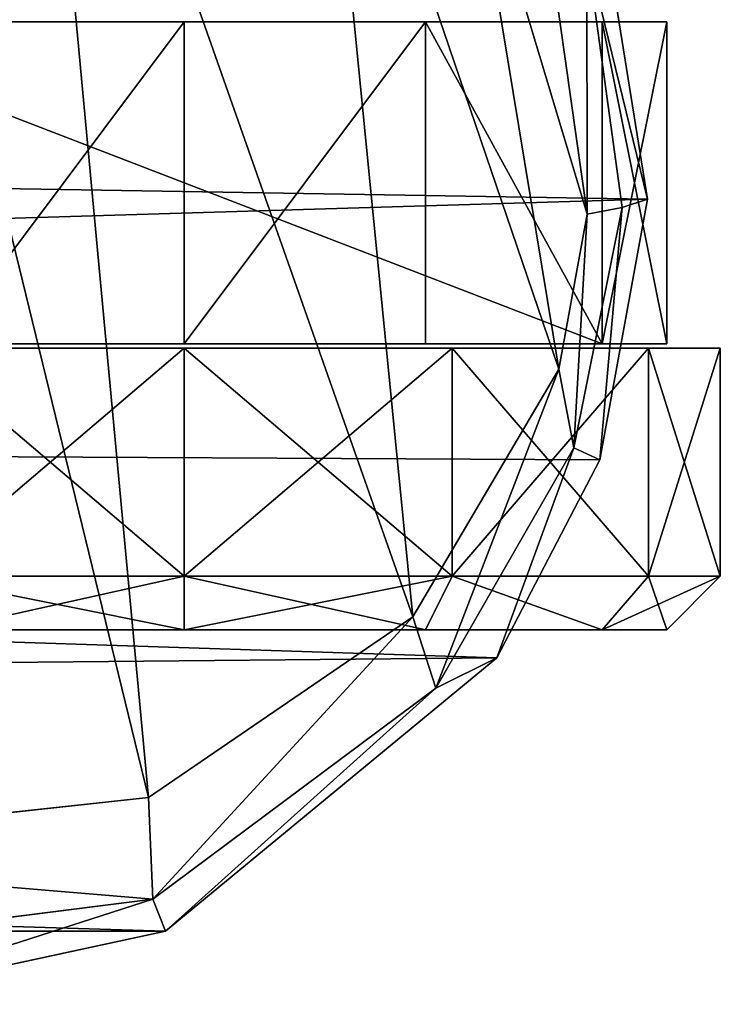
# Model space of a CAD drawing. Units: inches. Extents: x -163 to 162, y -17 to 236.
# Drawn here: x 17 to 18, y 3 to 5 of the extents above; entities that cross this region are included whole.
import ezdxf

# ---------------------------------------------------------------- set-up
doc = ezdxf.new("R2010")
doc.units = ezdxf.units.IN
doc.header["$MEASUREMENT"] = 0
doc.layers.add('CART', color=3, linetype='Continuous')
doc.layers.add('CART-CASTER', color=3, linetype='Continuous')

# ---------------------------------------------------------------- blocks, each defined once
blk = doc.blocks.new('SA781830')
at = {"layer": 'CART'}
for p, q in [((-11.602, -15.5522, 4.7558), (-11.7532, -14.3655, 4.9672)), ((-11.3747, -15.5425, 4.9788), (-11.5033, -14.3655, 5.2085)), ((-11.8375, -14.822, 2.5525), (-11.6739, -15.58, 2.5525)), ((-11.602, -15.5522, 4.7558), (-11.3747, -15.5425, 4.9788)), ((-11.3747, -15.5425, 4.9788), (-10.9708, -16.1341, 4.661)), ((-11.6739, -15.58, 2.5525), (-11.602, -15.5522, 4.7558)), ((-11.1302, -16.1852, 4.4634), (-11.602, -15.5522, 4.7558)), ((-11.6739, -15.58, 2.5525), (-11.0621, -16.3215, 2.5525)), ((-11.1302, -16.1852, 4.4634), (-10.9708, -16.1341, 4.661)), ((-10.9708, -16.1341, 4.661), (-10.417, -16.4606, 4.404)), ((-11.1302, -16.1852, 4.4634), (-11.0621, -16.3215, 2.5525)), ((-10.5928, -16.4943, 4.2565), (-11.1302, -16.1852, 4.4634)), ((-11.0621, -16.3215, 2.5525), (-10.6193, -16.552, 2.5525)), ((-10.0703, -16.5238, 4.3454), (-9.553, -16.4506, 4.4129)), ((-10.5928, -16.4943, 4.2565), (-10.417, -16.4606, 4.404)), ((-10.417, -16.4606, 4.404), (-10.0703, -16.5238, 4.3454)), ((-10.6193, -16.552, 2.5525), (-10.5928, -16.4943, 4.2565)), ((-10.0551, -16.602, 4.1738), (-10.5928, -16.4943, 4.2565)), ((-10.0551, -16.602, 4.1738), (-10.0703, -16.5238, 4.3454)), ((-9.4801, -16.5231, 4.2351), (-10.0551, -16.602, 4.1738)), ((-10.6193, -16.552, 2.5525), (-10.0366, -16.6591, 2.5525)), ((-10.0366, -16.6591, 2.5525), (-9.3909, -16.5556, 2.5525)), ((-10.0366, -16.6591, 2.5525), (-10.0551, -16.602, 4.1738))]:
    blk.add_line(p, q, dxfattribs=at)
at = {"layer": 'CART-CASTER'}
for p, q in [((-10.36, -16.5573, 0.66), (-10.36, -14.6867, 0.66)), ((-9.64, -14.6867, 0.66), (-9.64, -16.5573, 0.66)), ((-10.88, -15.622, 0), (-10.88, -15.022, 0.1608)), ((-10.88, -15.022, 2.2393), (-10.88, -15.622, 2.4)), ((-10.37, -15.622, 0), (-10.37, -15.022, 0.1608)), ((-10.37, -15.022, 2.2393), (-10.37, -15.622, 2.4)), ((-11, -15.082, 0.2647), (-11, -15.622, 0.12)), ((-11, -15.622, 2.28), (-11, -15.082, 2.1353)), ((-10.36, -15.082, 2.1353), (-10.36, -15.622, 2.28)), ((-9.64, -15.622, 2.28), (-9.64, -15.082, 2.1353)), ((-11, -15.622, 0.12), (-11, -16.162, 0.2647)), ((-11, -15.622, 0.12), (-10.88, -15.622, 0)), ((-11, -16.162, 2.1353), (-11, -15.622, 2.28)), ((-11, -15.622, 2.28), (-10.88, -15.622, 2.4)), ((-10.88, -16.222, 0.1608), (-10.88, -15.622, 0)), ((-10.88, -15.622, 0), (-10.37, -15.622, 0)), ((-10.88, -15.622, 2.4), (-10.37, -15.622, 2.4)), ((-10.88, -15.622, 2.4), (-10.88, -16.222, 2.2393)), ((-10.37, -16.222, 0.1608), (-10.37, -15.622, 0)), ((-10.37, -15.622, 2.4), (-10.37, -16.222, 2.2393)), ((-10.36, -15.622, 2.28), (-9.64, -15.622, 2.28)), ((-10.36, -15.622, 2.28), (-10.36, -16.162, 2.1353)), ((-9.64, -16.162, 2.1353), (-9.64, -15.622, 2.28)), ((-11, -16.162, 0.2647), (-11, -16.5573, 0.66)), ((-11, -16.162, 0.2647), (-10.88, -16.222, 0.1608)), ((-11, -16.5573, 1.74), (-11, -16.162, 2.1353)), ((-10.88, -16.222, 2.2393), (-11, -16.162, 2.1353)), ((-9.64, -16.162, 2.1353), (-10.36, -16.162, 2.1353)), ((-10.36, -16.162, 2.1353), (-10.36, -16.5573, 1.74)), ((-9.64, -16.5573, 1.74), (-9.64, -16.162, 2.1353)), ((-10.88, -16.6612, 0.6), (-10.88, -16.222, 0.1608)), ((-10.88, -16.222, 0.1608), (-10.37, -16.222, 0.1608)), ((-10.37, -16.222, 2.2393), (-10.88, -16.222, 2.2393)), ((-10.88, -16.222, 2.2393), (-10.88, -16.6612, 1.8)), ((-10.37, -16.6612, 0.6), (-10.37, -16.222, 0.1608)), ((-10.37, -16.222, 2.2393), (-10.37, -16.6612, 1.8)), ((-11, -16.702, 1.2), (-11, -16.5573, 1.74)), ((-11, -16.5573, 0.66), (-11, -16.702, 1.2)), ((-11, -16.5573, 0.66), (-10.88, -16.6612, 0.6)), ((-11, -16.5573, 1.74), (-10.88, -16.6612, 1.8)), ((-10.36, -16.702, 1.2), (-10.36, -16.5573, 0.66)), ((-10.36, -16.5573, 0.66), (-9.64, -16.5573, 0.66)), ((-10.36, -16.5573, 1.74), (-9.64, -16.5573, 1.74)), ((-10.36, -16.5573, 1.74), (-10.36, -16.702, 1.2)), ((-9.64, -16.5573, 0.66), (-9.64, -16.702, 1.2)), ((-9.64, -16.702, 1.2), (-9.64, -16.5573, 1.74)), ((-10.88, -16.822, 1.2), (-10.88, -16.6612, 0.6)), ((-10.88, -16.6612, 0.6), (-10.37, -16.6612, 0.6)), ((-10.88, -16.6612, 1.8), (-10.37, -16.6612, 1.8)), ((-10.88, -16.6612, 1.8), (-10.88, -16.822, 1.2)), ((-10.37, -16.6612, 1.8), (-10.37, -16.822, 1.2)), ((-10.37, -16.822, 1.2), (-10.37, -16.6612, 0.6)), ((-10.88, -16.822, 1.2), (-11, -16.702, 1.2)), ((-9.64, -16.702, 1.2), (-10.36, -16.702, 1.2)), ((-10.37, -16.822, 1.2), (-10.88, -16.822, 1.2))]:
    blk.add_line(p, q, dxfattribs=at)
at = {"layer": 'CART'}
mesh = blk.add_polyface(dxfattribs=at)
corners = [(-11.6739, -1.064, 2.5525), (-11.8375, -14.822, 2.5525), (-11.8375, -1.822, 2.5525), (-11.6739, -15.58, 2.5525), (-11.2121, -0.441, 2.5525), (-11.0621, -16.3215, 2.5525), (-10.5345, -0.064, 2.5525), (-10.6193, -16.552, 2.5525), (-10.0366, -16.6591, 2.5525), (-9.7617, 0, 2.5525), (-9.3909, -16.5556, 2.5525), (-9.0313, -0.2606, 2.5525), (-8.9466, -16.3276, 2.5525), (-8.4735, -0.7992, 2.5525), (-8.5801, -15.9883, 2.5525), (-8.2334, -15.3275, 2.5525), (-8.2546, -1.0329, 2.5525), (-7.9666, -1.1876, 2.5525), (-8.0456, -14.9689, 2.5525), (-7.7189, -14.7082, 2.5525), (-7.6441, -1.241, 2.5525), (-7.2726, -14.603, 2.5525), (7.6441, -1.241, 2.5525), (7.2726, -14.603, 2.5525), (7.7189, -14.7082, 2.5525), (7.9666, -1.1876, 2.5525), (8.0456, -14.9689, 2.5525), (8.2546, -1.0329, 2.5525), (8.2334, -15.3275, 2.5525), (8.5801, -15.9883, 2.5525), (8.4735, -0.7992, 2.5525), (9.0313, -0.2606, 2.5525), (9.0281, -16.3767, 2.5525), (9.3909, -16.5556, 2.5525), (9.7617, 0, 2.5525), (10.1305, -16.6549, 2.5525), (10.5345, -0.064, 2.5525), (10.8486, -16.4518, 2.5525), (11.2121, -0.441, 2.5525), (11.2562, -16.163, 2.5525), (11.6739, -1.064, 2.5525), (11.6859, -15.5528, 2.5525), (11.8375, -1.822, 2.5525), (11.8375, -14.822, 2.5525)]
mesh.append_faces([[corners[k] for k in face] for face in [(0, 1, 2), (41, 42, 43)]], dxfattribs={"vtx0": -1})
mesh.append_faces([[corners[k] for k in face] for face in [(1, 0, 3), (3, 4, 5), (5, 6, 7), (7, 6, 8), (8, 9, 10), (10, 11, 12), (12, 13, 14), (14, 13, 15), (15, 17, 18), (18, 17, 19), (19, 20, 21), (21, 22, 23), (23, 22, 24), (24, 25, 26), (26, 27, 28), (28, 27, 29), (29, 31, 32), (32, 31, 33), (33, 34, 35), (35, 36, 37), (37, 38, 39), (39, 40, 41)]], dxfattribs={"vtx0": -1, "vtx1": -1})
mesh.append_faces([[corners[k] for k in face] for face in [(3, 0, 4), (5, 4, 6), (8, 6, 9), (10, 9, 11), (12, 11, 13), (15, 13, 16), (15, 16, 17), (19, 17, 20), (21, 20, 22), (24, 22, 25), (26, 25, 27), (29, 27, 30), (29, 30, 31), (33, 31, 34), (35, 34, 36), (37, 36, 38), (39, 38, 40), (41, 40, 42)]], dxfattribs={"vtx0": -1, "vtx2": -1})
mesh = blk.add_polyface(dxfattribs=at)
corners = [(-11.7532, -14.3655, 4.9672), (-11.8375, -14.822, 2.5525), (-11.602, -15.5522, 4.7558)]
mesh.append_faces([[corners[k] for k in face] for face in [(0, 1, 2)]])
mesh = blk.add_polyface(dxfattribs=at)
corners = [(-11.602, -15.5522, 4.7558), (-11.5033, -14.3655, 5.2085), (-11.7532, -14.3655, 4.9672), (-11.3747, -15.5425, 4.9788)]
mesh.append_faces([[corners[k] for k in face] for face in [(0, 1, 2), (1, 0, 3)]], dxfattribs={"vtx0": -1})
mesh = blk.add_polyface(dxfattribs=at)
corners = [(-8.3317, -14.7989, 5.1784), (-11.5033, -14.3655, 5.2085), (-11.3747, -15.5425, 4.9788)]
mesh.append_faces([[corners[k] for k in face] for face in [(0, 1, 2)]])
mesh = blk.add_polyface(dxfattribs=at)
corners = [(-8.3317, -14.7989, 5.1784), (-11.3747, -15.5425, 4.9788), (-8.5418, -15.2779, 5.0726)]
mesh.append_faces([[corners[k] for k in face] for face in [(0, 1, 2)]])
mesh = blk.add_polyface(dxfattribs=at)
corners = [(-11.8375, -14.822, 2.5525), (-11.6739, -15.58, 2.5525), (-11.602, -15.5522, 4.7558)]
mesh.append_faces([[corners[k] for k in face] for face in [(0, 1, 2)]])
mesh = blk.add_polyface(dxfattribs=at)
corners = [(-8.5418, -15.2779, 5.0726), (-11.3747, -15.5425, 4.9788), (-10.9708, -16.1341, 4.661)]
mesh.append_faces([[corners[k] for k in face] for face in [(0, 1, 2)]])
mesh = blk.add_polyface(dxfattribs=at)
corners = [(-8.5418, -15.2779, 5.0726), (-10.9708, -16.1341, 4.661), (-8.8397, -15.9231, 4.7934)]
mesh.append_faces([[corners[k] for k in face] for face in [(0, 1, 2)]])
mesh = blk.add_polyface(dxfattribs=at)
corners = [(-11.3747, -15.5425, 4.9788), (-11.602, -15.5522, 4.7558), (-10.9708, -16.1341, 4.661)]
mesh.append_faces([[corners[k] for k in face] for face in [(0, 1, 2)]])
mesh = blk.add_polyface(dxfattribs=at)
corners = [(-11.602, -15.5522, 4.7558), (-11.6739, -15.58, 2.5525), (-11.1302, -16.1852, 4.4634)]
mesh.append_faces([[corners[k] for k in face] for face in [(0, 1, 2)]])
mesh = blk.add_polyface(dxfattribs=at)
corners = [(-11.602, -15.5522, 4.7558), (-11.1302, -16.1852, 4.4634), (-10.9708, -16.1341, 4.661)]
mesh.append_faces([[corners[k] for k in face] for face in [(0, 1, 2)]])
mesh = blk.add_polyface(dxfattribs=at)
corners = [(-11.6739, -15.58, 2.5525), (-11.0621, -16.3215, 2.5525), (-11.1302, -16.1852, 4.4634)]
mesh.append_faces([[corners[k] for k in face] for face in [(0, 1, 2)]])
mesh = blk.add_polyface(dxfattribs=at)
corners = [(-8.8397, -15.9231, 4.7934), (-10.9708, -16.1341, 4.661), (-10.417, -16.4606, 4.404)]
mesh.append_faces([[corners[k] for k in face] for face in [(0, 1, 2)]])
mesh = blk.add_polyface(dxfattribs=at)
corners = [(-8.8397, -15.9231, 4.7934), (-10.417, -16.4606, 4.404), (-9.1781, -16.2561, 4.573)]
mesh.append_faces([[corners[k] for k in face] for face in [(0, 1, 2)]])
mesh = blk.add_polyface(dxfattribs=at)
corners = [(-10.9708, -16.1341, 4.661), (-11.1302, -16.1852, 4.4634), (-10.417, -16.4606, 4.404)]
mesh.append_faces([[corners[k] for k in face] for face in [(0, 1, 2)]])
mesh = blk.add_polyface(dxfattribs=at)
corners = [(-11.1302, -16.1852, 4.4634), (-11.0621, -16.3215, 2.5525), (-10.5928, -16.4943, 4.2565)]
mesh.append_faces([[corners[k] for k in face] for face in [(0, 1, 2)]])
mesh = blk.add_polyface(dxfattribs=at)
corners = [(-11.1302, -16.1852, 4.4634), (-10.5928, -16.4943, 4.2565), (-10.417, -16.4606, 4.404)]
mesh.append_faces([[corners[k] for k in face] for face in [(0, 1, 2)]])
mesh = blk.add_polyface(dxfattribs=at)
corners = [(-9.1781, -16.2561, 4.573), (-10.417, -16.4606, 4.404), (-10.0703, -16.5238, 4.3454)]
mesh.append_faces([[corners[k] for k in face] for face in [(0, 1, 2)]])
mesh = blk.add_polyface(dxfattribs=at)
corners = [(-9.1781, -16.2561, 4.573), (-10.0703, -16.5238, 4.3454), (-9.553, -16.4506, 4.4129)]
mesh.append_faces([[corners[k] for k in face] for face in [(0, 1, 2)]])
mesh = blk.add_polyface(dxfattribs=at)
corners = [(-10.5928, -16.4943, 4.2565), (-11.0621, -16.3215, 2.5525), (-10.6193, -16.552, 2.5525)]
mesh.append_faces([[corners[k] for k in face] for face in [(0, 1, 2)]])
mesh = blk.add_polyface(dxfattribs=at)
corners = [(-9.4801, -16.5231, 4.2351), (-10.0703, -16.5238, 4.3454), (-10.0551, -16.602, 4.1738), (-9.553, -16.4506, 4.4129)]
mesh.append_faces([[corners[k] for k in face] for face in [(0, 1, 2), (1, 0, 3)]], dxfattribs={"vtx0": -1})
mesh = blk.add_polyface(dxfattribs=at)
corners = [(-10.417, -16.4606, 4.404), (-10.5928, -16.4943, 4.2565), (-10.0703, -16.5238, 4.3454)]
mesh.append_faces([[corners[k] for k in face] for face in [(0, 1, 2)]])
mesh = blk.add_polyface(dxfattribs=at)
corners = [(-10.5928, -16.4943, 4.2565), (-10.6193, -16.552, 2.5525), (-10.0551, -16.602, 4.1738)]
mesh.append_faces([[corners[k] for k in face] for face in [(0, 1, 2)]])
mesh = blk.add_polyface(dxfattribs=at)
corners = [(-10.0703, -16.5238, 4.3454), (-10.5928, -16.4943, 4.2565), (-10.0551, -16.602, 4.1738)]
mesh.append_faces([[corners[k] for k in face] for face in [(0, 1, 2)]])
mesh = blk.add_polyface(dxfattribs=at)
corners = [(-9.4801, -16.5231, 4.2351), (-10.0551, -16.602, 4.1738), (-10.0366, -16.6591, 2.5525)]
mesh.append_faces([[corners[k] for k in face] for face in [(0, 1, 2)]])
mesh = blk.add_polyface(dxfattribs=at)
corners = [(-9.4801, -16.5231, 4.2351), (-10.0366, -16.6591, 2.5525), (-9.3909, -16.5556, 2.5525)]
mesh.append_faces([[corners[k] for k in face] for face in [(0, 1, 2)]])
mesh = blk.add_polyface(dxfattribs=at)
corners = [(-10.0551, -16.602, 4.1738), (-10.6193, -16.552, 2.5525), (-10.0366, -16.6591, 2.5525)]
mesh.append_faces([[corners[k] for k in face] for face in [(0, 1, 2)]])
at = {"layer": 'CART-CASTER'}
mesh = blk.add_polyface(dxfattribs=at)
corners = [(-10.37, -16.6612, 0.6), (-10.37, -16.6612, 1.8), (-10.37, -16.822, 1.2), (-10.37, -16.222, 0.1608), (-10.37, -16.222, 2.2393), (-10.37, -15.622, 0), (-10.37, -15.622, 2.4), (-10.37, -15.022, 0.1608), (-10.37, -15.022, 2.2393), (-10.37, -14.5828, 0.6), (-10.37, -14.5828, 1.8), (-10.37, -14.422, 1.2)]
mesh.append_faces([[corners[k] for k in face] for face in [(0, 1, 2), (10, 9, 11)]], dxfattribs={"vtx0": -1})
mesh.append_faces([[corners[k] for k in face] for face in [(1, 3, 4), (4, 5, 6), (6, 7, 8), (8, 9, 10)]], dxfattribs={"vtx0": -1, "vtx1": -1})
mesh.append_faces([[corners[k] for k in face] for face in [(1, 0, 3), (4, 3, 5), (6, 5, 7), (8, 7, 9)]], dxfattribs={"vtx0": -1, "vtx2": -1})
mesh = blk.add_polyface(dxfattribs=at)
corners = [(-11, -16.5573, 1.74), (-11, -16.5573, 0.66), (-11, -16.702, 1.2), (-11, -16.162, 2.1353), (-11, -16.162, 0.2647), (-11, -15.622, 2.28), (-11, -15.622, 0.12), (-11, -15.082, 2.1353), (-11, -15.082, 0.2647), (-11, -14.6867, 1.74), (-11, -14.6867, 0.66), (-11, -14.542, 1.2)]
mesh.append_faces([[corners[k] for k in face] for face in [(0, 1, 2), (10, 9, 11)]], dxfattribs={"vtx0": -1})
mesh.append_faces([[corners[k] for k in face] for face in [(1, 3, 4), (4, 5, 6), (6, 7, 8), (8, 9, 10)]], dxfattribs={"vtx0": -1, "vtx1": -1})
mesh.append_faces([[corners[k] for k in face] for face in [(1, 0, 3), (4, 3, 5), (6, 5, 7), (8, 7, 9)]], dxfattribs={"vtx0": -1, "vtx2": -1})
mesh = blk.add_polyface(dxfattribs=at)
corners = [(-9.64, -14.6867, 0.66), (-10.36, -16.5573, 0.66), (-10.36, -14.6867, 0.66), (-9.64, -16.5573, 0.66)]
mesh.append_faces([[corners[k] for k in face] for face in [(0, 1, 2), (1, 0, 3)]], dxfattribs={"vtx0": -1})
mesh = blk.add_polyface(dxfattribs=at)
corners = [(-10.88, -15.022, 0.1608), (-11, -15.622, 0.12), (-11, -15.082, 0.2647), (-10.88, -15.622, 0)]
mesh.append_faces([[corners[k] for k in face] for face in [(0, 1, 2), (1, 0, 3)]], dxfattribs={"vtx0": -1})
mesh = blk.add_polyface(dxfattribs=at)
corners = [(-10.88, -15.622, 2.4), (-11, -15.082, 2.1353), (-11, -15.622, 2.28), (-10.88, -15.022, 2.2393)]
mesh.append_faces([[corners[k] for k in face] for face in [(0, 1, 2), (1, 0, 3)]], dxfattribs={"vtx0": -1})
mesh = blk.add_polyface(dxfattribs=at)
corners = [(-10.37, -15.022, 0.1608), (-10.88, -15.622, 0), (-10.88, -15.022, 0.1608), (-10.37, -15.622, 0)]
mesh.append_faces([[corners[k] for k in face] for face in [(0, 1, 2), (1, 0, 3)]], dxfattribs={"vtx0": -1})
mesh = blk.add_polyface(dxfattribs=at)
corners = [(-10.37, -15.622, 2.4), (-10.88, -15.022, 2.2393), (-10.88, -15.622, 2.4), (-10.37, -15.022, 2.2393)]
mesh.append_faces([[corners[k] for k in face] for face in [(0, 1, 2), (1, 0, 3)]], dxfattribs={"vtx0": -1})
mesh = blk.add_polyface(dxfattribs=at)
corners = [(-9.64, -15.622, 2.28), (-10.36, -15.082, 2.1353), (-10.36, -15.622, 2.28), (-9.64, -15.082, 2.1353)]
mesh.append_faces([[corners[k] for k in face] for face in [(0, 1, 2), (1, 0, 3)]], dxfattribs={"vtx0": -1})
mesh = blk.add_polyface(dxfattribs=at)
corners = [(-10.88, -15.622, 0), (-11, -16.162, 0.2647), (-11, -15.622, 0.12), (-10.88, -16.222, 0.1608)]
mesh.append_faces([[corners[k] for k in face] for face in [(0, 1, 2), (1, 0, 3)]], dxfattribs={"vtx0": -1})
mesh = blk.add_polyface(dxfattribs=at)
corners = [(-10.88, -16.222, 2.2393), (-11, -15.622, 2.28), (-11, -16.162, 2.1353), (-10.88, -15.622, 2.4)]
mesh.append_faces([[corners[k] for k in face] for face in [(0, 1, 2), (1, 0, 3)]], dxfattribs={"vtx0": -1})
mesh = blk.add_polyface(dxfattribs=at)
corners = [(-10.37, -15.622, 0), (-10.88, -16.222, 0.1608), (-10.88, -15.622, 0), (-10.37, -16.222, 0.1608)]
mesh.append_faces([[corners[k] for k in face] for face in [(0, 1, 2), (1, 0, 3)]], dxfattribs={"vtx0": -1})
mesh = blk.add_polyface(dxfattribs=at)
corners = [(-10.37, -16.222, 2.2393), (-10.88, -15.622, 2.4), (-10.88, -16.222, 2.2393), (-10.37, -15.622, 2.4)]
mesh.append_faces([[corners[k] for k in face] for face in [(0, 1, 2), (1, 0, 3)]], dxfattribs={"vtx0": -1})
mesh = blk.add_polyface(dxfattribs=at)
corners = [(-9.64, -16.162, 2.1353), (-10.36, -15.622, 2.28), (-10.36, -16.162, 2.1353), (-9.64, -15.622, 2.28)]
mesh.append_faces([[corners[k] for k in face] for face in [(0, 1, 2), (1, 0, 3)]], dxfattribs={"vtx0": -1})
mesh = blk.add_polyface(dxfattribs=at)
corners = [(-11, -16.5573, 0.66), (-10.88, -16.222, 0.1608), (-10.88, -16.6612, 0.6), (-11, -16.162, 0.2647)]
mesh.append_faces([[corners[k] for k in face] for face in [(0, 1, 2), (1, 0, 3)]], dxfattribs={"vtx0": -1})
mesh = blk.add_polyface(dxfattribs=at)
corners = [(-10.88, -16.222, 2.2393), (-11, -16.5573, 1.74), (-10.88, -16.6612, 1.8), (-11, -16.162, 2.1353)]
mesh.append_faces([[corners[k] for k in face] for face in [(0, 1, 2), (1, 0, 3)]], dxfattribs={"vtx0": -1})
mesh = blk.add_polyface(dxfattribs=at)
corners = [(-9.64, -16.162, 2.1353), (-10.36, -16.5573, 1.74), (-9.64, -16.5573, 1.74), (-10.36, -16.162, 2.1353)]
mesh.append_faces([[corners[k] for k in face] for face in [(0, 1, 2), (1, 0, 3)]], dxfattribs={"vtx0": -1})
mesh = blk.add_polyface(dxfattribs=at)
corners = [(-10.37, -16.6612, 0.6), (-10.88, -16.222, 0.1608), (-10.37, -16.222, 0.1608), (-10.88, -16.6612, 0.6)]
mesh.append_faces([[corners[k] for k in face] for face in [(0, 1, 2), (1, 0, 3)]], dxfattribs={"vtx0": -1})
mesh = blk.add_polyface(dxfattribs=at)
corners = [(-10.37, -16.222, 2.2393), (-10.88, -16.6612, 1.8), (-10.37, -16.6612, 1.8), (-10.88, -16.222, 2.2393)]
mesh.append_faces([[corners[k] for k in face] for face in [(0, 1, 2), (1, 0, 3)]], dxfattribs={"vtx0": -1})
mesh = blk.add_polyface(dxfattribs=at)
corners = [(-10.88, -16.822, 1.2), (-11, -16.5573, 0.66), (-10.88, -16.6612, 0.6), (-11, -16.702, 1.2)]
mesh.append_faces([[corners[k] for k in face] for face in [(0, 1, 2), (1, 0, 3)]], dxfattribs={"vtx0": -1})
mesh = blk.add_polyface(dxfattribs=at)
corners = [(-10.88, -16.6612, 1.8), (-11, -16.702, 1.2), (-10.88, -16.822, 1.2), (-11, -16.5573, 1.74)]
mesh.append_faces([[corners[k] for k in face] for face in [(0, 1, 2), (1, 0, 3)]], dxfattribs={"vtx0": -1})
mesh = blk.add_polyface(dxfattribs=at)
corners = [(-9.64, -16.702, 1.2), (-10.36, -16.5573, 0.66), (-9.64, -16.5573, 0.66), (-10.36, -16.702, 1.2)]
mesh.append_faces([[corners[k] for k in face] for face in [(0, 1, 2), (1, 0, 3)]], dxfattribs={"vtx0": -1})
mesh = blk.add_polyface(dxfattribs=at)
corners = [(-9.64, -16.5573, 1.74), (-10.36, -16.702, 1.2), (-9.64, -16.702, 1.2), (-10.36, -16.5573, 1.74)]
mesh.append_faces([[corners[k] for k in face] for face in [(0, 1, 2), (1, 0, 3)]], dxfattribs={"vtx0": -1})
mesh = blk.add_polyface(dxfattribs=at)
corners = [(-10.37, -16.822, 1.2), (-10.88, -16.6612, 0.6), (-10.37, -16.6612, 0.6), (-10.88, -16.822, 1.2)]
mesh.append_faces([[corners[k] for k in face] for face in [(0, 1, 2), (1, 0, 3)]], dxfattribs={"vtx0": -1})
mesh = blk.add_polyface(dxfattribs=at)
corners = [(-10.37, -16.6612, 1.8), (-10.88, -16.822, 1.2), (-10.37, -16.822, 1.2), (-10.88, -16.6612, 1.8)]
mesh.append_faces([[corners[k] for k in face] for face in [(0, 1, 2), (1, 0, 3)]], dxfattribs={"vtx0": -1})

msp = doc.modelspace()

# ---------------------------------------------------------------- block references
at = {"rotation": 90}
msp.add_blockref('SA781830', (1.5719, 14.4776, 0.0005), dxfattribs=at)

doc.saveas('drawing.dxf')
